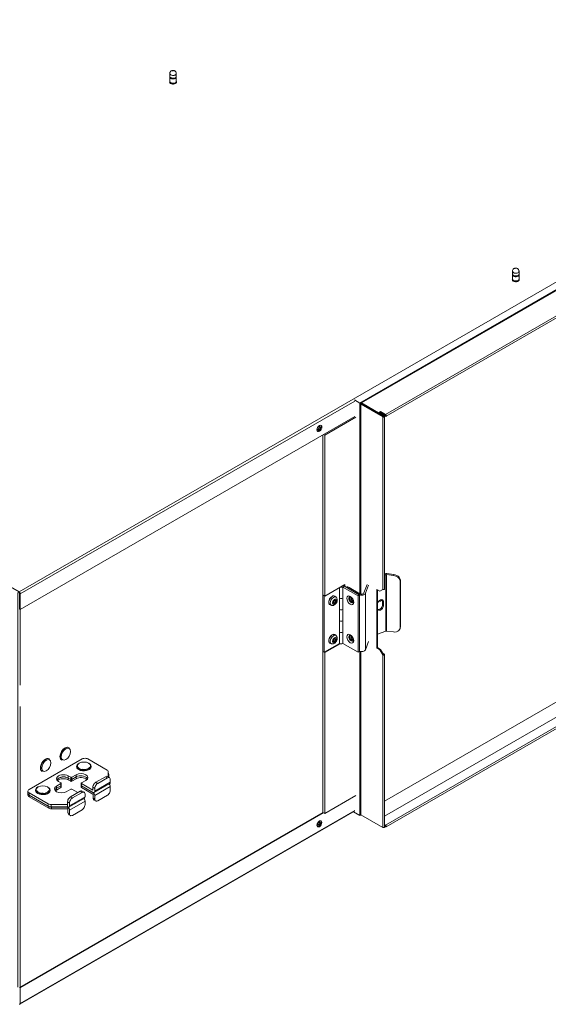
# Model space of a CAD drawing. Units: inches. Extents: x 0 to 8119, y 0 to 5791.
# Drawn here: x 4466 to 4848, y 3992 to 4704 of the extents above; entities that cross this region are included whole.
import ezdxf

# ---------------------------------------------------------------- set-up
doc = ezdxf.new("R2010")
doc.units = ezdxf.units.IN
doc.header["$MEASUREMENT"] = 0
doc.layers.add('PDF_형상', color=3, linetype='Continuous')

msp = doc.modelspace()

# ---------------------------------------------------------------- linework, layer by layer
at = {"layer": 'PDF_형상', "lineweight": 13}
for points in [[(4623.7, 5064.16), (5214.99, 4722.78), (4465.76, 4290.17), (4465.3, 4289.78), (4464.95, 4289.18), (4464.84, 4288.58), (4464.84, 4277.4), (4464.84, 4004.53)], [(4574.66, 4664.68), (4574.66, 4664.82), (4574.66, 4664.96), (4574.73, 4665.38), (4574.91, 4665.77), (4575.12, 4666.09), (4575.4, 4666.37), (4575.68, 4666.62), (4576.04, 4666.8), (4576.42, 4666.94), (4576.81, 4667.01), (4577.2, 4667.01), (4577.55, 4666.94), (4577.87, 4666.83), (4578.15, 4666.69), (4578.22, 4666.65), (4578.29, 4666.58), (4578.58, 4666.41), (4578.79, 4666.16), (4579, 4665.84), (4579.18, 4665.53), (4579.28, 4665.1), (4579.32, 4664.68), (4579.25, 4664.29), (4578.93, 4663.9), (4578.47, 4663.62), (4577.87, 4663.41), (4577.2, 4663.34), (4576.53, 4663.34), (4575.86, 4663.48), (4575.33, 4663.73), (4574.8, 4664.15), (4574.63, 4664.68)], [(4574.63, 4662.1), (4574.63, 4659.07), (4574.8, 4658.58), (4575.33, 4658.12), (4575.86, 4657.87), (4576.53, 4657.76), (4577.2, 4657.73), (4577.87, 4657.84), (4578.47, 4658.05), (4578.93, 4658.33), (4579.25, 4658.68), (4579.32, 4659.07), (4579.32, 4662.1)], [(4579.28, 4662.39), (4579.32, 4661.96), (4579.11, 4661.54), (4578.72, 4661.19), (4578.12, 4660.9), (4577.41, 4660.76), (4576.64, 4660.76), (4575.93, 4660.87), (4575.33, 4661.15), (4574.87, 4661.5), (4574.66, 4661.93), (4574.7, 4662.39)], [(4574.73, 4662.28), (4574.73, 4662.1), (4574.84, 4661.72), (4575.15, 4661.33), (4575.65, 4661.05), (4576.28, 4660.87), (4576.99, 4660.8), (4577.69, 4660.87), (4578.29, 4661.05), (4578.79, 4661.33), (4579.11, 4661.72), (4579.25, 4662.1), (4579.25, 4662.28)], [(4576.99, 4666.55), (4576.99, 4666.55)], [(4579.32, 4659.03), (4579.49, 4658.61), (4579.39, 4658.19), (4579.11, 4657.8), (4578.61, 4657.45), (4577.98, 4657.24), (4577.27, 4657.13), (4576.53, 4657.13), (4575.82, 4657.27), (4575.22, 4657.52), (4574.7, 4657.98), (4574.48, 4658.51), (4574.63, 4659.03)], [(4574.63, 4658.4), (4574.59, 4658.33), (4574.55, 4658.26)], [(4574.63, 4658.51), (4574.63, 4658.05)], [(4579.28, 4658.79), (4579.32, 4658.36), (4579.11, 4657.94), (4578.72, 4657.59), (4578.12, 4657.31), (4577.41, 4657.17), (4576.64, 4657.17), (4575.93, 4657.31), (4575.33, 4657.55), (4574.87, 4657.91), (4574.66, 4658.33), (4574.7, 4658.79)], [(4574.73, 4658.68), (4574.73, 4658.51), (4574.84, 4658.12), (4575.15, 4657.73), (4575.65, 4657.45), (4576.28, 4657.27), (4576.99, 4657.2), (4577.69, 4657.27), (4578.29, 4657.45), (4578.79, 4657.73), (4579.11, 4658.12), (4579.25, 4658.51), (4579.25, 4658.68)], [(4579.32, 4658.05), (4579.32, 4658.51)], [(4579.42, 4658.22), (4579.39, 4658.29), (4579.32, 4658.4)], [(4579.32, 4658.22), (4579.35, 4658.15), (4579.35, 4658.12)], [(4711.89, 4288.72), (4711.89, 4426.59), (4975.66, 4578.85), (4975.66, 4578.04)], [(4975.49, 4578.11), (4975.27, 4578.21), (4975.1, 4578.18), (4712.77, 4426.7)], [(4725.47, 4419.57), (4713.16, 4426.66), (4975.49, 4578.11), (4987.8, 4571.02), (4986.39, 4570.21), (4989.92, 4568.16)], [(4730.84, 4416.99), (4990.34, 4566.82), (4990.48, 4567.07), (4990.44, 4567.45), (4990.23, 4567.88), (4989.92, 4568.16), (4730.41, 4418.33), (4730.69, 4418.09), (4730.91, 4417.73), (4730.98, 4417.35), (4730.91, 4417.06), (4730.69, 4416.96), (4730.41, 4417.03), (4726.32, 4419.39)], [(4826.83, 4521.8), (4826.79, 4522.23), (4826.65, 4522.62), (4826.51, 4522.97), (4826.3, 4523.25), (4826.05, 4523.5), (4825.8, 4523.71), (4825.73, 4523.74), (4825.66, 4523.78), (4825.34, 4523.96), (4825.03, 4524.06), (4824.67, 4524.1), (4824.32, 4524.1), (4823.9, 4524.06), (4823.51, 4523.92), (4823.19, 4523.74), (4822.87, 4523.5), (4822.59, 4523.22), (4822.38, 4522.86), (4822.2, 4522.47), (4822.13, 4522.09), (4822.13, 4521.95), (4822.17, 4521.77)], [(4826.83, 4521.77), (4826.72, 4521.38), (4826.44, 4521.03), (4825.94, 4520.75), (4825.38, 4520.53), (4824.71, 4520.43), (4824, 4520.46), (4823.37, 4520.6), (4822.8, 4520.82), (4822.31, 4521.28), (4822.13, 4521.77)], [(4826.76, 4519.51), (4826.79, 4519.05), (4826.61, 4518.66), (4826.19, 4518.28), (4825.59, 4518.03), (4824.89, 4517.89), (4824.14, 4517.85), (4823.4, 4517.99), (4822.8, 4518.24), (4822.35, 4518.63), (4822.13, 4519.05), (4822.17, 4519.51)], [(4822.13, 4519.23), (4822.13, 4516.2), (4822.31, 4515.67), (4822.8, 4515.24), (4823.37, 4515), (4824, 4514.85), (4824.71, 4514.85), (4825.38, 4514.93), (4825.94, 4515.14), (4826.44, 4515.45), (4826.72, 4515.81), (4826.83, 4516.2), (4826.83, 4519.23)], [(4822.2, 4519.41), (4822.2, 4519.23), (4822.35, 4518.81), (4822.66, 4518.45), (4823.16, 4518.17), (4823.76, 4517.99), (4824.46, 4517.92), (4825.17, 4517.99), (4825.8, 4518.17), (4826.3, 4518.45), (4826.61, 4518.81), (4826.72, 4519.23), (4826.72, 4519.41)], [(4824.46, 4523.67), (4824.46, 4523.67)], [(4466.68, 4288.58), (4466.53, 4289.18), (4466.22, 4289.78), (4465.76, 4290.17), (4078.37, 4513.83)], [(4822.7, 4514.64), (4822.17, 4515.1), (4821.96, 4515.63), (4822.13, 4516.16)], [(4822.13, 4515.52), (4822.06, 4515.42), (4822.03, 4515.35)], [(4826.76, 4515.91), (4826.79, 4515.49), (4826.61, 4515.07), (4826.19, 4514.68), (4825.59, 4514.43), (4824.89, 4514.29), (4824.14, 4514.29), (4823.4, 4514.4), (4822.8, 4514.68), (4822.35, 4515.03), (4822.13, 4515.45), (4822.17, 4515.91)], [(4822.13, 4515.63), (4822.13, 4515.17)], [(4822.2, 4515.81), (4822.2, 4515.63), (4822.35, 4515.21), (4822.66, 4514.85), (4823.16, 4514.57), (4823.76, 4514.4), (4824.46, 4514.33), (4825.17, 4514.4), (4825.8, 4514.57), (4826.3, 4514.85), (4826.61, 4515.21), (4826.72, 4515.63), (4826.72, 4515.81)], [(4826.83, 4515.17), (4826.83, 4515.63)], [(4826.9, 4515.35), (4826.86, 4515.42), (4826.83, 4515.49)], [(4826.86, 4515.28), (4826.86, 4515.42)], [(4465.76, 4289.54), (4466, 4289.25), (4466.11, 4288.94), (4466.11, 4277.75), (4466.68, 4277.4), (4466.68, 4288.58), (4708.22, 4428.04)], [(4711.89, 4426.59), (4708.01, 4428.81)], [(4713.16, 4426.66), (4712.88, 4426.73), (4712.67, 4426.62), (4712.6, 4426.34), (4712.38, 4426.13), (4712.38, 4425.88), (4712.6, 4425.67), (4728.44, 4416.54), (4728.44, 4291.86), (4728.86, 4291.72), (4729.32, 4291.76), (4729.67, 4291.93), (4729.81, 4292.18), (4729.81, 4416.85)], [(4712.38, 4426.03), (4712.38, 4288.55)], [(4726.04, 4419.25), (4729.57, 4417.21), (4729.78, 4416.99), (4729.78, 4416.75), (4729.57, 4416.54), (4729.21, 4416.43), (4728.79, 4416.43), (4728.44, 4416.54), (4729, 4416.85), (4713.16, 4426.03), (4712.6, 4426.34)], [(4713.16, 4426.03), (4713.16, 4426.03)], [(4713.16, 4426.03), (4713.16, 4426.03)], [(4713.16, 4426.03), (4713.16, 4426.03)], [(4713.16, 4426.03), (4725.47, 4418.9)], [(4713.16, 4426.03), (4713.16, 4426.03)], [(4713.16, 4426.03), (4713.16, 4426.03)], [(4712.6, 4425.67), (4712.6, 4288.51)], [(4729, 4416.85), (4723.22, 4420.2)], [(4723.22, 4420.2), (4723.22, 4420.2)], [(4730.41, 4418.33), (4726.88, 4420.38), (4725.47, 4419.57), (4725.47, 4418.9), (4726.88, 4419.71), (4726.88, 4420.38)], [(4708.22, 4416.85), (4466.68, 4277.4), (4466.68, 4222.58)], [(4709.07, 4416.39), (4686.6, 4403.41), (4686.6, 4287.03), (4701.06, 4295.43), (4701.06, 4293.98)], [(4729, 4416.85), (4729, 4416.85)], [(4729, 4416.85), (4729, 4416.85)], [(4730.41, 4417.7), (4730.41, 4417.7)], [(4681.16, 4407.36), (4681.55, 4407.5), (4681.98, 4407.86), (4682.29, 4408.32), (4682.54, 4408.84), (4682.61, 4409.34), (4682.61, 4409.59), (4682.54, 4409.8)], [(4683.63, 4410.54), (4683.85, 4410.08), (4683.88, 4409.48), (4683.77, 4408.84), (4683.53, 4408.14), (4683.14, 4407.5), (4682.65, 4406.94), (4682.12, 4406.55), (4681.62, 4406.34), (4681.2, 4406.3)], [(4686.6, 4287.03), (4685.15, 4287.88), (4685.15, 4403.55)], [(4686.6, 4403.41), (4685.71, 4403.87)], [(4729.81, 4302.2), (4730.76, 4302.55), (4730.76, 4261.7), (4724.63, 4259.44)], [(4729.81, 4303.01), (4730.09, 4303.12), (4730.73, 4303.26), (4731.4, 4303.26), (4736.41, 4302.62), (4737.5, 4302.41), (4738.53, 4301.95), (4739.48, 4301.35), (4740.22, 4300.61), (4740.82, 4299.77), (4741.17, 4298.85), (4741.31, 4297.93), (4741.31, 4265.26)], [(4730.76, 4302.55), (4730.94, 4302.59), (4731.12, 4302.59), (4736.16, 4301.95)], [(4731.12, 4302.59), (4731.12, 4261.77), (4736.16, 4261.14), (4737.26, 4261.1), (4738.28, 4261.28), (4739.2, 4261.63), (4739.97, 4262.2), (4740.57, 4262.9), (4740.92, 4263.71), (4741.07, 4264.59), (4741.31, 4265.26), (4741.24, 4264.7), (4741.1, 4264.14), (4740.85, 4263.47)], [(4741.07, 4297.26), (4740.92, 4298.18), (4740.57, 4299.1), (4739.97, 4299.94), (4739.2, 4300.68), (4738.28, 4301.28), (4737.26, 4301.71), (4736.16, 4301.95), (4736.41, 4302.62)], [(4741.31, 4297.93), (4741.07, 4297.26), (4741.07, 4264.59)], [(4697.25, 4293.2), (4697.25, 4285.44), (4697.25, 4277.29), (4697.25, 4269.14), (4697.25, 4260.96), (4697.25, 4252.81), (4686.24, 4246.43)], [(4697.78, 4293.52), (4698.52, 4293.45), (4699.26, 4293.56), (4699.9, 4293.73), (4700.43, 4294.05), (4700.78, 4294.44), (4700.92, 4294.86), (4700.85, 4295.29)], [(4710.62, 4287.24), (4699.61, 4293.59), (4699.61, 4285.44), (4699.58, 4285.44)], [(4711.68, 4287.88), (4700.71, 4294.19), (4699.61, 4293.59)], [(4700.92, 4294.09), (4700.92, 4294.9)], [(4701.73, 4293.59), (4702.44, 4293.73), (4703.21, 4293.63), (4704.06, 4293.24), (4703.21, 4292.75), (4710.94, 4288.27), (4711.61, 4287.98), (4712.35, 4287.84), (4713.13, 4287.77), (4713.94, 4287.84), (4714.64, 4288.02), (4715.28, 4288.34), (4715.74, 4288.69), (4716.02, 4289.15)], [(4704.06, 4293.24), (4711.82, 4288.76), (4712.31, 4288.55), (4712.95, 4288.48), (4713.58, 4288.51), (4714.15, 4288.69), (4714.61, 4288.94), (4714.82, 4289.29), (4717.18, 4295.5)], [(4718.17, 4294.93), (4716.02, 4289.15), (4716.02, 4248.33), (4715.74, 4247.87), (4715.28, 4247.52), (4714.68, 4247.24), (4713.97, 4247.03), (4713.2, 4246.96), (4712.42, 4246.99), (4711.68, 4247.13)], [(4724.63, 4291.62), (4724.63, 4249.81), (4726.88, 4248.51), (4729, 4244.84), (4728.44, 4244.52), (4726.32, 4248.19), (4724.06, 4249.5), (4724.06, 4291.93), (4726.32, 4290.63), (4728.44, 4291.86)], [(4690.55, 4280.75), (4690.05, 4280.93), (4689.7, 4281.32), (4689.45, 4281.84), (4689.38, 4282.55), (4689.45, 4283.33), (4689.7, 4284.17), (4690.09, 4284.98), (4690.62, 4285.73), (4691.18, 4286.36), (4691.82, 4286.85), (4692.49, 4287.14), (4693.09, 4287.21), (4693.62, 4287.1), (4694.01, 4286.75)], [(4689.74, 4283.57), (4689.98, 4284.31), (4689.98, 4284.35), (4690.2, 4284.77), (4690.44, 4285.2), (4690.72, 4285.58), (4691.04, 4285.9), (4691.43, 4286.25)], [(4691.32, 4280.47), (4691.43, 4280.4), (4691.57, 4280.33), (4691.96, 4280.26), (4692.35, 4280.26), (4692.77, 4280.33), (4693.16, 4280.47), (4693.58, 4280.72), (4694.01, 4281), (4694.11, 4281.14), (4694.22, 4281.28), (4694.53, 4281.6), (4694.82, 4281.95), (4695.17, 4282.52), (4695.38, 4283.11), (4695.38, 4283.22), (4695.42, 4283.33), (4695.52, 4283.86), (4695.56, 4284.38), (4695.52, 4284.88), (4695.38, 4285.37), (4695.17, 4285.76), (4694.89, 4286.08), (4694.78, 4286.15), (4694.68, 4286.22)], [(4692.88, 4286.15), (4693.55, 4286.43), (4694.18, 4286.47), (4694.68, 4286.25), (4693.72, 4286.96), (4693.19, 4287.17), (4692.56, 4287.14), (4691.89, 4286.85)], [(4692.28, 4281.77), (4692.84, 4282.09), (4692.28, 4282.41), (4692.84, 4282.73), (4693.12, 4283.01), (4693.37, 4283.4), (4693.44, 4283.79), (4693.44, 4284.42), (4694.01, 4284.1), (4694.01, 4284.74)], [(4693.44, 4284.14), (4694.18, 4283.71)], [(4693.44, 4283.79), (4694.6, 4283.11)], [(4695.17, 4284.07), (4694.6, 4283.75), (4694.32, 4283.68), (4694.08, 4283.82), (4694.01, 4284.1)], [(4695.2, 4283.47), (4694.64, 4283.79)], [(4699.61, 4285.48), (4698.87, 4285.3), (4698.03, 4285.3), (4697.25, 4285.44), (4698.03, 4285.3), (4698.84, 4285.3), (4699.58, 4285.44), (4699.58, 4277.29), (4698.84, 4277.15), (4698.03, 4277.15), (4697.25, 4277.29), (4698.03, 4277.15), (4698.84, 4277.15), (4699.58, 4277.29), (4699.58, 4269.14), (4698.84, 4268.97), (4698.03, 4268.97), (4697.25, 4269.14), (4698.03, 4268.97), (4698.84, 4268.97), (4699.58, 4269.14), (4699.58, 4260.96), (4698.84, 4260.82), (4698.03, 4260.82), (4697.25, 4260.96), (4698.03, 4260.82), (4698.84, 4260.82), (4699.58, 4260.96), (4699.58, 4252.81), (4698.84, 4252.67), (4698.03, 4252.67), (4697.25, 4252.81)], [(4704.45, 4286.57), (4704.13, 4286.29), (4703.95, 4285.83), (4703.92, 4285.27), (4704.02, 4284.63), (4704.24, 4284), (4704.62, 4283.36), (4705.05, 4282.83), (4705.54, 4282.44), (4706.03, 4282.16), (4706.53, 4282.13), (4706.92, 4282.23), (4706.95, 4282.23), (4706.99, 4282.27), (4707.02, 4282.34), (4707.09, 4282.48), (4707.13, 4282.69), (4707.16, 4283.01), (4707.13, 4283.36), (4707.02, 4283.75), (4706.88, 4284.21), (4706.71, 4284.63), (4706.46, 4285.06), (4706.21, 4285.44), (4705.93, 4285.76), (4705.65, 4286.04), (4705.4, 4286.22), (4705.19, 4286.4), (4705.05, 4286.43), (4704.94, 4286.5), (4704.76, 4286.57), (4704.59, 4286.57), (4704.48, 4286.57), (4704.45, 4286.54)], [(4707.16, 4282.66), (4706.74, 4282.55), (4706.28, 4282.62), (4705.79, 4282.94), (4705.29, 4283.36), (4704.91, 4283.96), (4704.62, 4284.6), (4704.45, 4285.23), (4704.45, 4285.8), (4704.62, 4286.25), (4704.91, 4286.54)], [(4707.13, 4283.11), (4706.63, 4283.4), (4706.14, 4283.86), (4705.75, 4284.46), (4705.47, 4285.09), (4705.29, 4285.73), (4705.29, 4286.29)], [(4728.05, 4284.38), (4728.19, 4284.03), (4728.22, 4283.64), (4728.86, 4283.08), (4728.86, 4279.8), (4728.22, 4280.36), (4728.12, 4279.69), (4727.8, 4279.02), (4727.34, 4278.39), (4726.74, 4277.86), (4726.07, 4277.54), (4725.4, 4277.4), (4724.84, 4277.51)], [(4728.08, 4284.35), (4727.45, 4283.79), (4726.81, 4283.5), (4726.25, 4283.47), (4725.79, 4283.75)], [(4690.23, 4280.89), (4691.29, 4280.43)], [(4693.26, 4282.13), (4692.52, 4282.55)], [(4694.01, 4282.06), (4692.84, 4282.73)], [(4693.44, 4281.1), (4693.44, 4281.74), (4693.37, 4282.02), (4693.12, 4282.16), (4692.84, 4282.09)], [(4694.01, 4281.39), (4693.44, 4281.7)], [(4694.01, 4281.42), (4694.01, 4282.06), (4694.08, 4282.44), (4694.32, 4282.83), (4694.6, 4283.11), (4695.17, 4283.43)], [(4724.66, 4281.49), (4724.66, 4278.25)], [(4728.22, 4283.64), (4728.22, 4280.36)], [(4729.81, 4127.96), (4984.13, 4274.79), (4989.92, 4271.44)], [(4729.81, 4120.66), (4730.41, 4120.31), (4730.69, 4120.24), (4730.91, 4120.38), (4730.98, 4120.66), (4730.91, 4121.01), (4730.69, 4121.37), (4730.41, 4121.61), (4989.92, 4271.44), (4990.23, 4271.16), (4990.44, 4270.73), (4990.48, 4270.34), (4990.34, 4270.1), (4730.84, 4120.27)], [(4690.55, 4252.99), (4690.05, 4253.16), (4689.7, 4253.55), (4689.45, 4254.08), (4689.38, 4254.79), (4689.45, 4255.56), (4689.7, 4256.41), (4690.09, 4257.22), (4690.62, 4257.96), (4691.18, 4258.6), (4691.82, 4259.09), (4692.49, 4259.37), (4693.09, 4259.44), (4693.62, 4259.34), (4694.01, 4258.98)], [(4689.77, 4255.95), (4689.98, 4256.59), (4690.2, 4257.01), (4690.44, 4257.43), (4690.72, 4257.82), (4691.04, 4258.14), (4691.43, 4258.49)], [(4690.23, 4253.13), (4691.29, 4252.67), (4690.9, 4252.95), (4690.62, 4253.41), (4690.51, 4254.01), (4690.51, 4254.72), (4690.69, 4255.49), (4691.01, 4256.27), (4691.43, 4256.97), (4691.92, 4257.64), (4692.52, 4258.14), (4693.12, 4258.53), (4693.69, 4258.7), (4694.22, 4258.7), (4694.68, 4258.49), (4693.72, 4259.2)], [(4691.29, 4252.71), (4691.32, 4252.67), (4691.39, 4252.63), (4691.75, 4252.49), (4692.17, 4252.49), (4692.59, 4252.53), (4692.98, 4252.63), (4693.23, 4252.74), (4693.44, 4252.88), (4693.9, 4253.13), (4694.25, 4253.52), (4694.64, 4253.94), (4694.96, 4254.4), (4695.24, 4255), (4695.45, 4255.6), (4695.49, 4255.88), (4695.49, 4256.2), (4695.56, 4256.55), (4695.56, 4256.87), (4695.45, 4257.33), (4695.28, 4257.79), (4695.06, 4258.14), (4694.75, 4258.42), (4694.71, 4258.46), (4694.68, 4258.49)], [(4694.01, 4256.97), (4694.01, 4256.34), (4693.44, 4256.66), (4693.44, 4256.02), (4693.37, 4255.63), (4693.12, 4255.25), (4692.84, 4254.96), (4692.28, 4254.65), (4692.84, 4254.33), (4692.28, 4254.01)], [(4693.44, 4256.37), (4694.18, 4255.95)], [(4693.44, 4256.02), (4694.6, 4255.35)], [(4695.17, 4256.3), (4694.6, 4255.99), (4694.32, 4255.92), (4694.08, 4256.06), (4694.01, 4256.34)], [(4694.01, 4253.66), (4694.01, 4254.29), (4694.08, 4254.68), (4694.32, 4255.07), (4694.6, 4255.35), (4695.17, 4255.67)], [(4695.2, 4255.7), (4694.64, 4256.02)], [(4704.45, 4258.77), (4704.48, 4258.81), (4704.59, 4258.81), (4704.76, 4258.81), (4704.94, 4258.74), (4705.05, 4258.67), (4705.19, 4258.63), (4705.4, 4258.46), (4705.65, 4258.28), (4705.93, 4258), (4706.21, 4257.68), (4706.46, 4257.29), (4706.71, 4256.87), (4706.88, 4256.44), (4707.02, 4255.99), (4707.13, 4255.6), (4707.16, 4255.25), (4707.13, 4254.96), (4707.09, 4254.72), (4707.02, 4254.58), (4706.99, 4254.5), (4706.95, 4254.47), (4706.92, 4254.47)], [(4707.16, 4254.89), (4706.74, 4254.79), (4706.28, 4254.89), (4705.79, 4255.17), (4705.29, 4255.6), (4704.91, 4256.2), (4704.62, 4256.83), (4704.45, 4257.47), (4704.45, 4258.03), (4704.62, 4258.49), (4704.91, 4258.77)], [(4707.13, 4255.35), (4706.63, 4255.67), (4706.14, 4256.09), (4705.75, 4256.69), (4705.47, 4257.33), (4705.29, 4257.96), (4705.29, 4258.53)], [(4731.12, 4261.77), (4730.94, 4261.77), (4730.76, 4261.7)], [(4697.78, 4252.67), (4686.6, 4246.21), (4686.6, 4129.87), (4709.07, 4142.85)], [(4693.26, 4254.36), (4692.52, 4254.79)], [(4694.01, 4254.29), (4692.84, 4254.96)], [(4693.44, 4253.34), (4693.44, 4253.98), (4693.37, 4254.29), (4693.12, 4254.4), (4692.84, 4254.33)], [(4694.01, 4253.62), (4693.44, 4253.94)], [(4710.62, 4246.43), (4699.58, 4252.81)], [(4716.02, 4248.33), (4718.17, 4254.12)], [(4724.63, 4249.81), (4724.06, 4249.5)], [(4726.32, 4248.19), (4726.88, 4248.51)], [(4686.6, 4246.21), (4685.15, 4247.03), (4685.15, 4130.68), (4686.6, 4129.87)], [(4712.38, 4246.99), (4712.38, 4129.3), (4712.42, 4129.13), (4712.6, 4128.99), (4711.89, 4128.56), (4711.89, 4247.1)], [(4712.6, 4246.99), (4712.6, 4128.99), (4728.44, 4119.81)], [(4728.44, 4245.83), (4729.57, 4245.16), (4729.78, 4244.94), (4729.78, 4244.7), (4729.57, 4244.52), (4729.21, 4244.38), (4728.79, 4244.38), (4728.44, 4244.52), (4728.44, 4119.81), (4728.86, 4119.71), (4729.32, 4119.74), (4729.67, 4119.88), (4729.81, 4120.17), (4729.81, 4244.84)], [(4729, 4244.84), (4729, 4244.84)], [(4729, 4244.84), (4729, 4244.84)], [(4729, 4244.84), (4729, 4244.84)], [(4466.68, 4207.34), (4466.68, 4004.53)], [(4501.88, 4177.56), (4501.67, 4177.7)], [(4530.25, 4156.33), (4530.25, 4160.14), (4530.14, 4160.6), (4529.82, 4161.02), (4529.36, 4161.37), (4515.53, 4169.34), (4514.9, 4169.63), (4514.19, 4169.8), (4513.42, 4169.84), (4512.64, 4169.8), (4511.9, 4169.63), (4511.3, 4169.34), (4473.1, 4147.3), (4472.64, 4146.94), (4472.32, 4146.52), (4472.21, 4146.06), (4472.32, 4145.64), (4472.64, 4145.21), (4473.1, 4144.86), (4486.92, 4136.85), (4487.56, 4136.61), (4488.27, 4136.43), (4489.04, 4136.36), (4500.82, 4136.36), (4500.82, 4134.74), (4489.04, 4134.74), (4489.04, 4136.36)], [(4496.41, 4168.6), (4496.63, 4168.46), (4496.06, 4169.03), (4495.67, 4169.84), (4495.57, 4170.86)], [(4487.74, 4169.41), (4487.52, 4169.52)], [(4508.9, 4161.62), (4508.09, 4162.25), (4507.56, 4162.96), (4507.39, 4163.77), (4507.39, 4163.98), (4507.49, 4164.62), (4507.84, 4165.22), (4508.37, 4165.78), (4509.11, 4166.24)], [(4516.17, 4166.24), (4516.24, 4166.2), (4516.35, 4166.13), (4517.19, 4165.5), (4517.69, 4164.79), (4517.9, 4163.98), (4517.9, 4163.77)], [(4482.3, 4160.42), (4482.51, 4160.31), (4481.92, 4160.84), (4481.53, 4161.69), (4481.42, 4162.71)], [(4503.79, 4156.11), (4503.79, 4154.49), (4503.43, 4154.39), (4503.08, 4154.49), (4503.08, 4156.11)], [(4512.78, 4161.79), (4512.64, 4161.76), (4512.54, 4161.76), (4511.97, 4161.76), (4511.37, 4161.87)], [(4529.54, 4155.73), (4528.13, 4156.54), (4521.18, 4152.52)], [(4531.02, 4155.87), (4529.61, 4156.68), (4529.19, 4156.82), (4528.66, 4156.75), (4528.13, 4156.54)], [(4530.53, 4156.15), (4530.53, 4158.34), (4530.46, 4158.73), (4530.25, 4159.08)], [(4479.23, 4144.47), (4478.39, 4145.11), (4477.86, 4145.81), (4477.68, 4146.59), (4477.68, 4146.84), (4477.79, 4147.47), (4478.14, 4148.07), (4478.67, 4148.64), (4479.41, 4149.09)], [(4486.47, 4149.09), (4486.54, 4149.06), (4486.64, 4148.99), (4487.49, 4148.35), (4488.02, 4147.65), (4488.19, 4146.84), (4488.19, 4146.59)], [(4492.08, 4146.27), (4492.43, 4146.59), (4492.82, 4146.84), (4496.03, 4148.71), (4496.13, 4148.78), (4496.17, 4148.88), (4496.17, 4150.19), (4496.13, 4150.08), (4496.03, 4150.01), (4492.82, 4148.14), (4492.82, 4149.8), (4496.03, 4151.63), (4496.17, 4151.85), (4496.03, 4152.02), (4494.26, 4153.05)], [(4492.82, 4146.84), (4492.82, 4148.14), (4496.03, 4150.01), (4496.03, 4151.63)], [(4496.03, 4148.71), (4496.03, 4150.01), (4496.13, 4150.08), (4496.17, 4150.19), (4496.17, 4151.85)], [(4503.08, 4153.19), (4503.08, 4154.49), (4503.43, 4154.39), (4503.79, 4154.49), (4503.79, 4153.19)], [(4519.06, 4148.85), (4519.06, 4146.91), (4510.88, 4151.63), (4510.7, 4151.85), (4510.88, 4152.02), (4514.05, 4153.86)], [(4510.7, 4151.85), (4510.7, 4150.19), (4510.77, 4150.08), (4510.88, 4150.01), (4510.77, 4150.08), (4510.7, 4150.19), (4510.7, 4148.88), (4510.77, 4148.78), (4510.88, 4148.71)], [(4520.47, 4146.06), (4520.37, 4145.53), (4520.05, 4145.18), (4519.59, 4145.07), (4519.06, 4145.25), (4510.88, 4150.01), (4510.88, 4151.63)], [(4520.47, 4142.89), (4520.37, 4143.56), (4520.09, 4144.23), (4519.66, 4144.79), (4519.13, 4145.21), (4510.88, 4150.01), (4510.88, 4148.71), (4519.13, 4143.91), (4519.27, 4143.77), (4519.34, 4143.56), (4519.34, 4141.02), (4520.47, 4140.35)], [(4520.47, 4148.04), (4519.06, 4148.85), (4519.13, 4149.52), (4519.34, 4150.22), (4519.7, 4150.93), (4520.12, 4151.6), (4520.65, 4152.13), (4521.18, 4152.52), (4522.59, 4151.71)], [(4520.05, 4145.18), (4531.23, 4151.6), (4531.55, 4151.95), (4531.66, 4152.52)], [(4530.74, 4151.32), (4531.23, 4150.72), (4531.55, 4150.01), (4531.66, 4149.34)], [(4472.21, 4146.06), (4472.21, 4144.44), (4472.32, 4143.98), (4472.64, 4143.59), (4473.1, 4143.2), (4487.21, 4135.05), (4487.21, 4133.75), (4487.84, 4133.5), (4488.55, 4133.33), (4489.32, 4133.25)], [(4473.1, 4141.9), (4472.64, 4142.29), (4472.32, 4142.67), (4472.21, 4143.13), (4472.21, 4144.44), (4472.32, 4143.98), (4472.64, 4143.59), (4473.1, 4143.2), (4473.1, 4141.9), (4487.21, 4133.75)], [(4473.1, 4144.86), (4473.1, 4143.2), (4486.92, 4135.23)], [(4486.57, 4145.5), (4486.4, 4145.36), (4485.9, 4145), (4485.27, 4144.76), (4484.56, 4144.54), (4483.78, 4144.4), (4483.01, 4144.37), (4482.2, 4144.4), (4481.42, 4144.51), (4480.68, 4144.72), (4480.26, 4144.9), (4479.83, 4145.11)], [(4483.08, 4144.61), (4482.97, 4144.61), (4482.83, 4144.61), (4482.06, 4144.65)], [(4508.16, 4145), (4503.79, 4147.54), (4503.43, 4147.61), (4503.08, 4147.54), (4499.91, 4145.71)], [(4501.81, 4134.63), (4512.99, 4141.09), (4513.31, 4141.44), (4513.42, 4142)], [(4502.24, 4137.49), (4502.24, 4135.55), (4513.42, 4142), (4513.42, 4143.94), (4513.35, 4144.54), (4513.14, 4145), (4512.78, 4145.32), (4512.36, 4145.46), (4511.83, 4145.43), (4511.3, 4145.18), (4504.35, 4141.19)], [(4511.3, 4145.18), (4509.89, 4145.99), (4502.94, 4142)], [(4512.78, 4145.32), (4511.37, 4146.13), (4510.95, 4146.27), (4510.42, 4146.24), (4509.89, 4145.99)], [(4519.06, 4146.91), (4519.06, 4146.91)], [(4519.06, 4146.91), (4519.06, 4146.91)], [(4519.13, 4145.21), (4519.13, 4145.21)], [(4489.04, 4134.74), (4488.27, 4134.77), (4487.56, 4134.95), (4486.92, 4135.23), (4486.92, 4136.85)], [(4502.24, 4132.37), (4502.16, 4132.94), (4501.92, 4133.54), (4501.56, 4134.1), (4501.11, 4134.56), (4500.68, 4134.56), (4489.32, 4134.56), (4488.55, 4134.63), (4487.84, 4134.81), (4487.21, 4135.05)], [(4489.32, 4134.56), (4489.32, 4133.25), (4500.68, 4133.25), (4500.97, 4133.18), (4501.11, 4133.01), (4501.11, 4134.56)], [(4500.68, 4134.56), (4500.89, 4134.7)], [(4500.82, 4138.33), (4500.82, 4136.36)], [(4500.82, 4136.36), (4500.82, 4136.36)], [(4500.82, 4136.36), (4500.82, 4136.36)], [(4500.82, 4136.36), (4500.82, 4136.36)], [(4502.24, 4135.55), (4502.13, 4134.98), (4501.81, 4134.63), (4501.35, 4134.52), (4500.82, 4134.74)], [(4512.5, 4140.8), (4512.99, 4140.2), (4513.31, 4139.5), (4513.42, 4138.79)], [(4519.34, 4141.02), (4519.42, 4140.42), (4519.63, 4139.96), (4519.98, 4139.64), (4521.11, 4138.97)], [(4708.22, 4132.16), (4466.68, 3992.71), (4466.53, 3992.25), (4466.22, 3992.04), (4465.76, 3992.18)], [(4466.68, 4003.89), (4466.11, 4004.21), (4685.15, 4130.68)], [(4466.39, 3992.11), (4707.94, 4131.56)], [(4685.71, 4130.36), (4466.68, 4003.89), (4466.68, 3992.71)], [(4501.11, 4133.01), (4501.11, 4130.47), (4502.24, 4129.83)], [(4501.11, 4130.47), (4501.18, 4129.9), (4501.39, 4129.41), (4501.74, 4129.09), (4502.87, 4128.46)], [(4711.89, 4128.56), (4707.34, 4131.21)], [(4681.06, 4122.18), (4681.06, 4122.28), (4681.09, 4122.39)], [(4681.16, 4121.75), (4681.55, 4121.9), (4681.98, 4122.25), (4682.29, 4122.71), (4682.54, 4123.24), (4682.61, 4123.73), (4682.61, 4123.98), (4682.54, 4124.19)], [(4681.2, 4120.52), (4681.69, 4120.59), (4682.22, 4120.8), (4682.75, 4121.26), (4683.21, 4121.82), (4683.56, 4122.5), (4683.81, 4123.17), (4683.88, 4123.84), (4683.81, 4124.36), (4683.63, 4124.75)], [(4730.41, 4121.61), (4729.81, 4121.97)], [(4730.41, 4120.98), (4730.41, 4120.98)]]:
    msp.add_lwpolyline(points, dxfattribs=at)
for points in [[(4575.33, 4661.72), (4575.86, 4661.47), (4576.53, 4661.33), (4577.2, 4661.33), (4577.87, 4661.43), (4578.47, 4661.61), (4578.93, 4661.93), (4579.25, 4662.28), (4579.32, 4662.67), (4579.32, 4664.64), (4579.25, 4664.22), (4578.93, 4663.87), (4578.47, 4663.59), (4577.87, 4663.37), (4577.2, 4663.27), (4576.53, 4663.3), (4575.86, 4663.44), (4575.33, 4663.66), (4574.8, 4664.11), (4574.63, 4664.64), (4574.63, 4662.67), (4574.8, 4662.14)], [(4577.02, 4666.58), (4576.92, 4666.55), (4576.99, 4666.51)], [(4822.8, 4518.84), (4823.37, 4518.59), (4824, 4518.45), (4824.71, 4518.42), (4825.38, 4518.52), (4825.94, 4518.74), (4826.44, 4519.02), (4826.72, 4519.41), (4826.83, 4519.79), (4826.83, 4521.73), (4826.72, 4521.35), (4826.44, 4520.99), (4825.94, 4520.71), (4825.38, 4520.5), (4824.71, 4520.39), (4824, 4520.43), (4823.37, 4520.53), (4822.8, 4520.78), (4822.31, 4521.24), (4822.13, 4521.73), (4822.13, 4519.79), (4822.31, 4519.26)], [(4824.5, 4523.67), (4824.43, 4523.67), (4824.5, 4523.64)], [(4730.41, 4417.7), (4726.88, 4419.71)], [(4685.15, 4247.03), (4686.24, 4246.43), (4686.24, 4287.24), (4685.15, 4287.88)], [(4693.44, 4284.46), (4693.51, 4284.53), (4693.58, 4284.56), (4693.65, 4284.6), (4693.72, 4284.63), (4693.76, 4284.67), (4693.79, 4284.67), (4693.83, 4284.7), (4693.86, 4284.7), (4693.93, 4284.77), (4694.01, 4284.81), (4694.01, 4284.77), (4694.01, 4284.74), (4694.53, 4284.81), (4694.96, 4284.56), (4695.17, 4284.07), (4695.17, 4284.1), (4695.2, 4284.1), (4695.2, 4284.03), (4695.2, 4283.93), (4695.2, 4283.86), (4695.2, 4283.79), (4695.2, 4283.75), (4695.2, 4283.71), (4695.2, 4283.64), (4695.2, 4283.61), (4695.2, 4283.54), (4695.2, 4283.47), (4695.2, 4283.43), (4695.17, 4283.43), (4694.96, 4282.69), (4694.53, 4281.99), (4694.01, 4281.42), (4694.01, 4281.39), (4693.93, 4281.32), (4693.86, 4281.28), (4693.79, 4281.25), (4693.72, 4281.21), (4693.69, 4281.21), (4693.69, 4281.17), (4693.65, 4281.17), (4693.62, 4281.14), (4693.58, 4281.14), (4693.51, 4281.07), (4693.44, 4281.03), (4693.44, 4281.07), (4693.44, 4281.1), (4692.91, 4281.03), (4692.49, 4281.28), (4692.28, 4281.77), (4692.28, 4281.74), (4692.24, 4281.74), (4692.24, 4281.81), (4692.24, 4281.92), (4692.24, 4281.99), (4692.24, 4282.06), (4692.24, 4282.09), (4692.24, 4282.13), (4692.24, 4282.2), (4692.24, 4282.23), (4692.24, 4282.3), (4692.24, 4282.37), (4692.24, 4282.41), (4692.28, 4282.41), (4692.49, 4283.15), (4692.91, 4283.86), (4693.44, 4284.42)], [(4710.62, 4287.24), (4710.62, 4246.43), (4711.68, 4247.03), (4711.68, 4287.88)], [(4975.49, 4280.75), (4729.81, 4138.9)], [(4694.01, 4257.04), (4693.93, 4257.01), (4693.86, 4256.94), (4693.83, 4256.94), (4693.79, 4256.9), (4693.76, 4256.9), (4693.72, 4256.87), (4693.65, 4256.83), (4693.58, 4256.8), (4693.51, 4256.76), (4693.44, 4256.73), (4693.44, 4256.69), (4693.44, 4256.66), (4692.91, 4256.09), (4692.49, 4255.39), (4692.28, 4254.65), (4692.24, 4254.65), (4692.24, 4254.54), (4692.24, 4254.47), (4692.24, 4254.43), (4692.24, 4254.4), (4692.24, 4254.36), (4692.24, 4254.33), (4692.24, 4254.29), (4692.24, 4254.22), (4692.24, 4254.15), (4692.24, 4254.05), (4692.24, 4253.98), (4692.28, 4254.01), (4692.49, 4253.52), (4692.91, 4253.27), (4693.44, 4253.34), (4693.44, 4253.31), (4693.44, 4253.27), (4693.51, 4253.34), (4693.58, 4253.38), (4693.62, 4253.38), (4693.65, 4253.41), (4693.69, 4253.41), (4693.69, 4253.45), (4693.72, 4253.45), (4693.79, 4253.48), (4693.86, 4253.52), (4693.93, 4253.55), (4694.01, 4253.62), (4694.01, 4253.66), (4694.53, 4254.22), (4694.96, 4254.93), (4695.17, 4255.67), (4695.2, 4255.67), (4695.2, 4255.7), (4695.2, 4255.77), (4695.2, 4255.85), (4695.2, 4255.88), (4695.2, 4255.95), (4695.2, 4255.99), (4695.2, 4256.02), (4695.2, 4256.09), (4695.2, 4256.2), (4695.2, 4256.27), (4695.2, 4256.34), (4695.17, 4256.34), (4695.17, 4256.3), (4694.96, 4256.8), (4694.53, 4257.04), (4694.01, 4256.97), (4694.01, 4257.01)], [(4503.79, 4156.11), (4503.43, 4156.04), (4503.08, 4156.11), (4501.32, 4157.14), (4501.32, 4155.52), (4503.08, 4154.49), (4501.32, 4155.52), (4501.32, 4154.21), (4503.08, 4153.19), (4503.43, 4153.08), (4503.79, 4153.19), (4506.96, 4155.02), (4506.96, 4156.33), (4503.79, 4154.49), (4506.96, 4156.33), (4506.96, 4157.95)], [(4531.66, 4154.49), (4531.59, 4155.09), (4531.37, 4155.55), (4531.02, 4155.87), (4530.6, 4156.01), (4530.07, 4155.94), (4529.54, 4155.73), (4522.59, 4151.71), (4522.06, 4151.32), (4521.53, 4150.75), (4521.11, 4150.12), (4520.76, 4149.41), (4520.54, 4148.71), (4520.47, 4148.04), (4520.47, 4146.06), (4531.66, 4152.52)], [(4531.66, 4146.8), (4531.66, 4149.34), (4520.47, 4142.89), (4520.47, 4140.35), (4520.54, 4139.78), (4520.76, 4139.29), (4521.11, 4138.97), (4521.53, 4138.86), (4522.06, 4138.9), (4522.59, 4139.15), (4529.54, 4143.13), (4530.07, 4143.52), (4530.6, 4144.09), (4531.02, 4144.72), (4531.37, 4145.43), (4531.59, 4146.13)], [(4492.82, 4148.14), (4492.08, 4147.58), (4491.58, 4146.94), (4492.08, 4147.58)], [(4502.24, 4137.49), (4500.82, 4138.33), (4500.89, 4139.01), (4501.11, 4139.71), (4501.46, 4140.42), (4501.88, 4141.05), (4502.41, 4141.58), (4502.94, 4142), (4504.35, 4141.19), (4503.82, 4140.77), (4503.29, 4140.24), (4502.87, 4139.6), (4502.52, 4138.9), (4502.31, 4138.19)], [(4513.42, 4136.29), (4513.42, 4138.79), (4502.24, 4132.37), (4502.24, 4129.83), (4502.31, 4129.23), (4502.52, 4128.77), (4502.87, 4128.46), (4503.29, 4128.32), (4503.82, 4128.39), (4504.35, 4128.6), (4511.3, 4132.62), (4511.83, 4133.01), (4512.36, 4133.54), (4512.78, 4134.17), (4513.14, 4134.88), (4513.35, 4135.62)], [(4729.81, 4121.33), (4730.41, 4120.98)]]:
    msp.add_lwpolyline(points, close=True, dxfattribs=at)
for points in [[(4501.32, 4155.52, 0.336229), (4492.99, 4154.28, -0.360676)], [(4515.32, 4155.09, 0.335109), (4506.96, 4156.33, -0.335109)]]:
    msp.add_lwpolyline(points, format="xyb", close=True, dxfattribs=at)
for centre, radius, start, end in [((4512.52, 4167.54), 6.07, 240.57352, 313.95297), ((4510.44, 4148.34), 7.53, 54.32224, 117.47001), ((4497.85, 4147.75), 7.34, 61.76942, 126.47517)]:
    msp.add_arc(centre, radius, start, end, dxfattribs=at)
for centre, major_axis, ratio, start_param, end_param in [((4824.47, 4515.67), (-2.49, 0), 0.583581, 0.781601, 3.485307), ((4682.7, 4408.26), (1.24, 2.16), 0.583119, 3.909868, 10.193053), ((4682.13, 4408.41), (0.77, 1.29), 0.57415, 2.375888, 8.659073), ((4691.96, 4284.01), (1.85, 3.05), 0.579673, 0.833315, 3.206209), ((4692.99, 4283.4), (1.78, 2.92), 0.598076, 0.838585, 3.188208), ((4704.96, 4284), (-1.74, 3.06), 0.57297, 5.493469, 11.776654), ((4705.99, 4284.58), (-1.22, 2.17), 0.55744, 6.281207, 9.475313), ((4726.76, 4282.22), (1.6, 2), 0.682189, 5.599228, 8.679855), ((4726.76, 4278.98), (1.71, 1.77), 0.691047, 2.510316, 5.694501), ((4691.93, 4256.19), (1.77, 3.02), 0.594263, 6.267147, 9.463508), ((4704.96, 4256.23), (-1.74, 3.05), 0.574581, 5.494141253850757, 11.77732656103034), ((4705.69, 4256.64), (-1.24, 2.16), 0.585701, 6.282689, 9.411339), ((4705.99, 4256.81), (-1.22, 2.17), 0.55744, 6.281208, 9.475313), ((4499.06, 4173.14), (2.62, 4.56), 0.57832, 0.001581, 3.129987), ((4499.4, 4172.69), (2.46, 4.89), 0.601968, 6.274425, 8.514028), ((4499.63, 4172.83), (2.37, 4.12), 0.578636, 2.3627532255739, 8.645938532753485), ((4484.9, 4164.98), (2.62, 4.54), 0.576233, 0.00032, 3.149203), ((4485.14, 4164.82), (2.6, 4.59), 0.579675, 0.002584, 2.339392), ((4485.48, 4164.65), (2.36, 4.13), 0.575924, 2.349426284001162, 8.632611591180748), ((4512.64, 4164.02), (5.26, 0.04), 0.581301, 3.141344, 6.254853), ((4512.64, 4164.4), (4.75, 0.01), 0.578097, 0.784377, 7.067562), ((4512.66, 4163.77), (5.24, 0.04), 0.585335, 3.906693, 6.267516), ((4497.78, 4155.1), (-5, 0), 0.578909, 3.926804, 7.072799), ((4510.49, 4155.89), (5.04, 0.04), 0.577556, 5.494885, 8.624306), ((4482.94, 4147.25), (4.75, 0.01), 0.578097, 0.784377, 7.067562), ((4496.39, 4147.77), (5.01, 0.03), 0.581169, 2.361201, 5.486655), ((4482.94, 4146.88), (5.25, 0.04), 0.581301, 3.141341, 6.254856), ((4483, 4146.6), (5.19, 0.08), 0.585346, 3.890898, 6.252426), ((4682.68, 4122.47), (1.24, 2.17), 0.577929, 2.343494400351, 8.626679707530585), ((4682.12, 4122.81), (0.75, 1.3), 0.576893, 2.371889, 7.207589)]:
    msp.add_ellipse(centre, major_axis=major_axis, ratio=ratio, start_param=start_param, end_param=end_param, dxfattribs=at)

doc.saveas('drawing.dxf')
